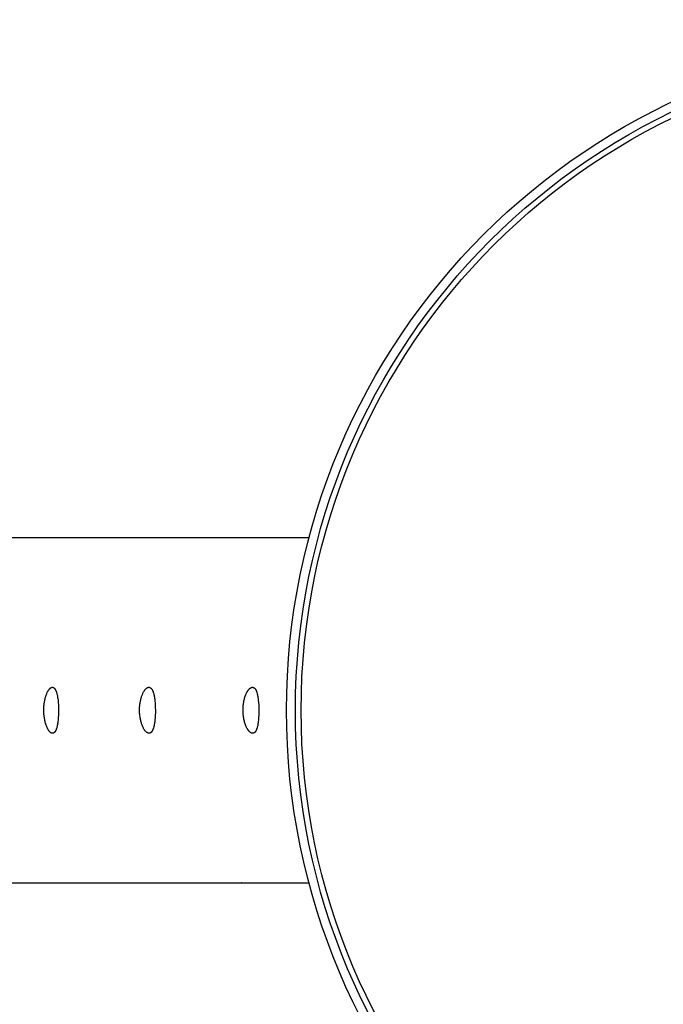
# Model space of a CAD drawing. Units: millimetres. Extents: x -132 to 1499, y -1905 to 39.
# Drawn here: x 1141 to 1197, y -1793 to -1708 of the extents above; entities that cross this region are included whole.
import ezdxf

# ---------------------------------------------------------------- set-up
doc = ezdxf.new("R2010")
doc.units = ezdxf.units.MM
doc.header["$MEASUREMENT"] = 0
doc.layers.add('2DVÝKRES$VIDITELNÉ$ČÁRY', color=7, linetype='Continuous', true_color=0xffffff)

msp = doc.modelspace()

# ---------------------------------------------------------------- linework, layer by layer
at = {"layer": '2DVÝKRES$VIDITELNÉ$ČÁRY'}
for p, q in [((1165.91903, -1752.85201), (1124.45702, -1752.85201)), ((1143.41301, -1765.93621), (1143.42139, -1765.92919)), ((1143.42139, -1765.92919), (1143.42993, -1765.92236)), ((1143.42993, -1765.92236), (1143.43862, -1765.91573)), ((1143.43862, -1765.91573), (1143.44748, -1765.90931)), ((1143.44748, -1765.90931), (1143.4565, -1765.90311)), ((1143.4565, -1765.90311), (1143.46569, -1765.89714)), ((1143.46569, -1765.89714), (1143.47477, -1765.89158)), ((1143.47477, -1765.89158), (1143.48402, -1765.88628)), ((1143.48402, -1765.88628), (1143.49342, -1765.88125)), ((1143.49342, -1765.88125), (1143.50298, -1765.87654)), ((1143.50298, -1765.87654), (1143.50782, -1765.87431)), ((1143.50782, -1765.87431), (1143.51269, -1765.87216)), ((1143.51269, -1765.87216), (1143.5176, -1765.87011)), ((1143.5176, -1765.87011), (1143.52254, -1765.86815)), ((1143.52254, -1765.86815), (1143.52752, -1765.86629)), ((1143.52752, -1765.86629), (1143.53253, -1765.86453)), ((1143.53253, -1765.86453), (1143.53758, -1765.86287)), ((1143.53758, -1765.86287), (1143.54267, -1765.86132)), ((1143.54267, -1765.86132), (1143.55036, -1765.85921)), ((1143.55036, -1765.85921), (1143.55812, -1765.85736)), ((1143.55812, -1765.85736), (1143.56593, -1765.85577)), ((1143.56593, -1765.85577), (1143.5738, -1765.85445)), ((1143.5738, -1765.85445), (1143.57775, -1765.85389)), ((1143.57775, -1765.85389), (1143.58171, -1765.85341)), ((1143.58171, -1765.85341), (1143.58568, -1765.85299)), ((1143.58568, -1765.85299), (1143.58966, -1765.85265)), ((1143.58966, -1765.85265), (1143.59364, -1765.85238)), ((1143.59364, -1765.85238), (1143.59763, -1765.85218)), ((1143.59763, -1765.85218), (1143.60162, -1765.85205)), ((1143.60162, -1765.85205), (1143.60562, -1765.85201)), ((1143.60562, -1765.85201), (1143.60917, -1765.85198)), ((1143.60917, -1765.85198), (1143.61272, -1765.85203)), ((1143.61272, -1765.85203), (1143.61626, -1765.85215)), ((1143.61626, -1765.85215), (1143.6198, -1765.85235)), ((1143.6198, -1765.85235), (1143.62333, -1765.85261)), ((1143.62333, -1765.85261), (1143.62686, -1765.85295)), ((1143.62686, -1765.85295), (1143.63038, -1765.85335)), ((1143.63038, -1765.85335), (1143.63389, -1765.85382)), ((1143.63389, -1765.85382), (1143.63739, -1765.85435)), ((1143.63739, -1765.85435), (1143.64088, -1765.85495)), ((1143.64088, -1765.85495), (1143.64436, -1765.85561)), ((1143.64436, -1765.85561), (1143.64783, -1765.85634)), ((1143.64783, -1765.85634), (1143.65473, -1765.85797)), ((1143.65473, -1765.85797), (1143.66157, -1765.85985)), ((1143.66157, -1765.85985), (1143.66836, -1765.86195)), ((1143.66836, -1765.86195), (1143.67508, -1765.86427)), ((1143.67508, -1765.86427), (1143.68173, -1765.8668)), ((1143.68173, -1765.8668), (1143.6883, -1765.86954)), ((1143.6883, -1765.86954), (1143.69478, -1765.87246)), ((1143.69478, -1765.87246), (1143.70117, -1765.87558)), ((1143.70117, -1765.87558), (1143.70747, -1765.87887)), ((1143.70747, -1765.87887), (1143.71366, -1765.88233)), ((1143.71366, -1765.88233), (1143.71773, -1765.88472)), ((1143.71773, -1765.88472), (1143.72175, -1765.88718)), ((1143.72175, -1765.88718), (1143.72965, -1765.89231)), ((1143.72965, -1765.89231), (1143.73737, -1765.89769)), ((1143.73737, -1765.89769), (1143.7449, -1765.90332)), ((1143.7449, -1765.90332), (1143.75226, -1765.90918)), ((1143.75226, -1765.90918), (1143.75944, -1765.91526)), ((1143.75944, -1765.91526), (1143.76646, -1765.92155)), ((1143.76646, -1765.92155), (1143.77331, -1765.92803)), ((1143.77331, -1765.92803), (1143.78, -1765.93469)), ((1151.77992, -1765.94067), (1151.79476, -1765.92901)), ((1151.79476, -1765.92901), (1151.80218, -1765.92347)), ((1151.80218, -1765.92347), (1151.80961, -1765.91813)), ((1151.80961, -1765.91813), (1151.81703, -1765.91299)), ((1151.81703, -1765.91299), (1151.82446, -1765.90805)), ((1151.82446, -1765.90805), (1151.83517, -1765.90129)), ((1151.83517, -1765.90129), (1151.84586, -1765.89496)), ((1151.84586, -1765.89496), (1151.85653, -1765.88906)), ((1151.85653, -1765.88906), (1151.86718, -1765.88359)), ((1151.86718, -1765.88359), (1151.8778, -1765.87856)), ((1151.8778, -1765.87856), (1151.88841, -1765.87396)), ((1151.88841, -1765.87396), (1151.89898, -1765.8698)), ((1151.89898, -1765.8698), (1151.90426, -1765.86788)), ((1151.90426, -1765.86788), (1151.90953, -1765.86607)), ((1151.90953, -1765.86607), (1151.91479, -1765.86437)), ((1151.91479, -1765.86437), (1151.92005, -1765.86278)), ((1151.92005, -1765.86278), (1151.9253, -1765.8613)), ((1151.9253, -1765.8613), (1151.93053, -1765.85993)), ((1151.93053, -1765.85993), (1151.93576, -1765.85866)), ((1151.93576, -1765.85866), (1151.94099, -1765.85751)), ((1151.94099, -1765.85751), (1151.9462, -1765.85646)), ((1151.9462, -1765.85646), (1151.9514, -1765.85553)), ((1151.9514, -1765.85553), (1151.95659, -1765.8547)), ((1151.95659, -1765.8547), (1151.96178, -1765.85399)), ((1151.96178, -1765.85399), (1151.96695, -1765.85338)), ((1151.96695, -1765.85338), (1151.97211, -1765.85289)), ((1151.97211, -1765.85289), (1151.97726, -1765.8525)), ((1151.97726, -1765.8525), (1151.98241, -1765.85223)), ((1151.98241, -1765.85223), (1151.98754, -1765.85206)), ((1151.98754, -1765.85206), (1151.99266, -1765.85201)), ((1151.99266, -1765.85201), (1151.99685, -1765.85204)), ((1151.99685, -1765.85204), (1152.00104, -1765.85215)), ((1152.00104, -1765.85215), (1152.00521, -1765.85234)), ((1152.00521, -1765.85234), (1152.00937, -1765.8526)), ((1152.00937, -1765.8526), (1152.01352, -1765.85293)), ((1152.01352, -1765.85293), (1152.01766, -1765.85334)), ((1152.01766, -1765.85334), (1152.02178, -1765.85382)), ((1152.02178, -1765.85382), (1152.02589, -1765.85438)), ((1152.02589, -1765.85438), (1152.02999, -1765.855)), ((1152.02999, -1765.855), (1152.03408, -1765.8557)), ((1152.03408, -1765.8557), (1152.03815, -1765.85648)), ((1152.03815, -1765.85648), (1152.04221, -1765.85733)), ((1152.04221, -1765.85733), (1152.04626, -1765.85825)), ((1152.04626, -1765.85825), (1152.05029, -1765.85924)), ((1152.05029, -1765.85924), (1152.05431, -1765.86031)), ((1152.05431, -1765.86031), (1152.05832, -1765.86144)), ((1152.05832, -1765.86144), (1152.0663, -1765.86394)), ((1152.0663, -1765.86394), (1152.07423, -1765.86672)), ((1152.07423, -1765.86672), (1152.0821, -1765.86979)), ((1152.0821, -1765.86979), (1152.08993, -1765.87315)), ((1152.08993, -1765.87315), (1152.09769, -1765.87679)), ((1152.09769, -1765.87679), (1152.10541, -1765.88072)), ((1152.10541, -1765.88072), (1152.11307, -1765.88493)), ((1152.11307, -1765.88493), (1152.12068, -1765.88942)), ((1152.12068, -1765.88942), (1152.12823, -1765.8942)), ((1152.12823, -1765.8942), (1152.13572, -1765.89926)), ((1152.13572, -1765.89926), (1152.14316, -1765.90459)), ((1152.14316, -1765.90459), (1152.15055, -1765.91021)), ((1152.15055, -1765.91021), (1152.15788, -1765.9161)), ((1152.15788, -1765.9161), (1152.16515, -1765.92227)), ((1152.16515, -1765.92227), (1152.17237, -1765.92871)), ((1152.17237, -1765.92871), (1152.17953, -1765.93543)), ((1160.79667, -1765.93496), (1160.80547, -1765.92824)), ((1160.80547, -1765.92824), (1160.81427, -1765.9218)), ((1160.81427, -1765.9218), (1160.82306, -1765.91564)), ((1160.82306, -1765.91564), (1160.83183, -1765.90976)), ((1160.83183, -1765.90976), (1160.8406, -1765.90417)), ((1160.8406, -1765.90417), (1160.84936, -1765.89885)), ((1160.84936, -1765.89885), (1160.8581, -1765.89382)), ((1160.8581, -1765.89382), (1160.86683, -1765.88907)), ((1160.86683, -1765.88907), (1160.87555, -1765.8846)), ((1160.87555, -1765.8846), (1160.88425, -1765.88042)), ((1160.88425, -1765.88042), (1160.89293, -1765.87652)), ((1160.89293, -1765.87652), (1160.90159, -1765.87291)), ((1160.90159, -1765.87291), (1160.91024, -1765.86958)), ((1160.91024, -1765.86958), (1160.91886, -1765.86654)), ((1160.91886, -1765.86654), (1160.92746, -1765.86379)), ((1160.92746, -1765.86379), (1160.93604, -1765.86132)), ((1160.93604, -1765.86132), (1160.9446, -1765.85914)), ((1160.9446, -1765.85914), (1160.95313, -1765.85725)), ((1160.95313, -1765.85725), (1160.96163, -1765.85565)), ((1160.96163, -1765.85565), (1160.9701, -1765.85434)), ((1160.9701, -1765.85434), (1160.97855, -1765.85332)), ((1160.97855, -1765.85332), (1160.98696, -1765.85259)), ((1160.98696, -1765.85259), (1160.99535, -1765.85215)), ((1160.99535, -1765.85215), (1160.99953, -1765.85204)), ((1160.99953, -1765.85204), (1161.0037, -1765.85201)), ((1161.0037, -1765.85201), (1161.00745, -1765.85199)), ((1161.00745, -1765.85199), (1161.0112, -1765.85204)), ((1161.0112, -1765.85204), (1161.01494, -1765.85216)), ((1161.01494, -1765.85216), (1161.01868, -1765.85235)), ((1161.01868, -1765.85235), (1161.02242, -1765.85261)), ((1161.02242, -1765.85261), (1161.02615, -1765.85294)), ((1161.02615, -1765.85294), (1161.02988, -1765.85333)), ((1161.02988, -1765.85333), (1161.03359, -1765.85379)), ((1161.03359, -1765.85379), (1161.04101, -1765.8549)), ((1161.04101, -1765.8549), (1161.04839, -1765.85625)), ((1161.04839, -1765.85625), (1161.05573, -1765.85786)), ((1161.05573, -1765.85786), (1161.06301, -1765.85969)), ((1161.06301, -1765.85969), (1161.07024, -1765.86176)), ((1161.07024, -1765.86176), (1161.07741, -1765.86405)), ((1161.07741, -1765.86405), (1161.0845, -1765.86656)), ((1161.0845, -1765.86656), (1161.09152, -1765.86927)), ((1161.09152, -1765.86927), (1161.09846, -1765.87219)), ((1161.09846, -1765.87219), (1161.10531, -1765.8753)), ((1161.10531, -1765.8753), (1161.11206, -1765.8786)), ((1161.11206, -1765.8786), (1161.1187, -1765.88208)), ((1161.1187, -1765.88208), (1161.12712, -1765.88683)), ((1161.12712, -1765.88683), (1161.13535, -1765.89186)), ((1161.13535, -1765.89186), (1161.14341, -1765.89715)), ((1161.14341, -1765.89715), (1161.15129, -1765.9027)), ((1161.15129, -1765.9027), (1161.159, -1765.90848)), ((1161.159, -1765.90848), (1161.16654, -1765.9145)), ((1161.16654, -1765.9145), (1161.17392, -1765.92073)), ((1161.17392, -1765.92073), (1161.18113, -1765.92716)), ((1161.18113, -1765.92716), (1161.18818, -1765.93379)), ((1142.97187, -1766.85411), (1142.99103, -1766.77721)), ((1142.99103, -1766.77721), (1143.012, -1766.70079)), ((1143.012, -1766.70079), (1143.03485, -1766.62494)), ((1143.03485, -1766.62494), (1143.05967, -1766.54971)), ((1143.05967, -1766.54971), (1143.08654, -1766.47518)), ((1143.08654, -1766.47518), (1143.11182, -1766.41064)), ((1143.11182, -1766.41064), (1143.13894, -1766.34685)), ((1143.13894, -1766.34685), (1143.16812, -1766.28399)), ((1143.16812, -1766.28399), (1143.18355, -1766.25297)), ((1143.18355, -1766.25297), (1143.19957, -1766.22224)), ((1143.19957, -1766.22224), (1143.2145, -1766.19489)), ((1143.2145, -1766.19489), (1143.22998, -1766.16785)), ((1143.22998, -1766.16785), (1143.24604, -1766.14116)), ((1143.24604, -1766.14116), (1143.26273, -1766.11487)), ((1143.26273, -1766.11487), (1143.28008, -1766.08902)), ((1143.28008, -1766.08902), (1143.29815, -1766.06368)), ((1143.29815, -1766.06368), (1143.31698, -1766.03887)), ((1143.31698, -1766.03887), (1143.3366, -1766.01466)), ((1143.3366, -1766.01466), (1143.35091, -1765.99801)), ((1143.35091, -1765.99801), (1143.36567, -1765.98177)), ((1143.36567, -1765.98177), (1143.38092, -1765.966)), ((1143.38092, -1765.966), (1143.38873, -1765.95831)), ((1143.38873, -1765.95831), (1143.39668, -1765.95078)), ((1143.39668, -1765.95078), (1143.40477, -1765.94341)), ((1143.40477, -1765.94341), (1143.41301, -1765.93621)), ((1143.78, -1765.93469), (1143.78654, -1765.94152)), ((1143.78654, -1765.94152), (1143.79293, -1765.94851)), ((1143.79293, -1765.94851), (1143.79917, -1765.95564)), ((1143.79917, -1765.95564), (1143.80526, -1765.9629)), ((1143.80526, -1765.9629), (1143.81122, -1765.97028)), ((1143.81122, -1765.97028), (1143.82272, -1765.98535)), ((1143.82272, -1765.98535), (1143.82916, -1765.99424)), ((1143.82916, -1765.99424), (1143.83544, -1766.00324)), ((1143.83544, -1766.00324), (1143.84751, -1766.02154)), ((1143.84751, -1766.02154), (1143.85898, -1766.0402)), ((1143.85898, -1766.0402), (1143.86989, -1766.05918)), ((1143.86989, -1766.05918), (1143.88028, -1766.07846)), ((1143.88028, -1766.07846), (1143.89019, -1766.098)), ((1143.89019, -1766.098), (1143.89966, -1766.11776)), ((1143.89966, -1766.11776), (1143.90873, -1766.13771)), ((1143.90873, -1766.13771), (1143.92072, -1766.16561)), ((1143.92072, -1766.16561), (1143.93206, -1766.19379)), ((1143.93206, -1766.19379), (1143.94279, -1766.2222)), ((1143.94279, -1766.2222), (1143.95295, -1766.25083)), ((1143.95295, -1766.25083), (1143.97174, -1766.30864)), ((1143.97174, -1766.30864), (1143.98873, -1766.36701)), ((1143.98873, -1766.36701), (1144.00714, -1766.43759)), ((1144.00714, -1766.43759), (1144.02362, -1766.50863)), ((1144.02362, -1766.50863), (1144.0384, -1766.58004)), ((1144.0384, -1766.58004), (1144.05167, -1766.65175)), ((1144.05167, -1766.65175), (1144.06519, -1766.73368)), ((1144.06519, -1766.73368), (1144.07719, -1766.81585)), ((1151.32364, -1766.79227), (1151.34356, -1766.72386)), ((1151.34356, -1766.72386), (1151.36463, -1766.65719)), ((1151.36463, -1766.65719), (1151.38679, -1766.59235)), ((1151.38679, -1766.59235), (1151.4099, -1766.5297)), ((1151.4099, -1766.5297), (1151.43383, -1766.46944)), ((1151.43383, -1766.46944), (1151.45852, -1766.41163)), ((1151.45852, -1766.41163), (1151.48392, -1766.35633)), ((1151.48392, -1766.35633), (1151.50998, -1766.30358)), ((1151.50998, -1766.30358), (1151.53664, -1766.25345)), ((1151.53664, -1766.25345), (1151.56384, -1766.20599)), ((1151.56384, -1766.20599), (1151.57764, -1766.18328)), ((1151.57764, -1766.18328), (1151.59155, -1766.16125)), ((1151.59155, -1766.16125), (1151.60557, -1766.13992)), ((1151.60557, -1766.13992), (1151.61969, -1766.1193)), ((1151.61969, -1766.1193), (1151.63391, -1766.09938)), ((1151.63391, -1766.09938), (1151.64822, -1766.08017)), ((1151.64822, -1766.08017), (1151.66261, -1766.06169)), ((1151.66261, -1766.06169), (1151.67708, -1766.04394)), ((1151.67708, -1766.04394), (1151.69161, -1766.02692)), ((1151.69161, -1766.02692), (1151.70621, -1766.01065)), ((1151.70621, -1766.01065), (1151.72087, -1765.99513)), ((1151.72087, -1765.99513), (1151.73558, -1765.98036)), ((1151.73558, -1765.98036), (1151.75032, -1765.96636)), ((1151.75032, -1765.96636), (1151.76511, -1765.95313)), ((1151.76511, -1765.95313), (1151.77992, -1765.94067)), ((1152.17953, -1765.93543), (1152.18663, -1765.94243)), ((1152.18663, -1765.94243), (1152.19367, -1765.9497)), ((1152.19367, -1765.9497), (1152.20065, -1765.95723)), ((1152.20065, -1765.95723), (1152.20758, -1765.96504)), ((1152.20758, -1765.96504), (1152.21444, -1765.97312)), ((1152.21444, -1765.97312), (1152.22125, -1765.98147)), ((1152.22125, -1765.98147), (1152.228, -1765.99009)), ((1152.228, -1765.99009), (1152.23469, -1765.99897)), ((1152.23469, -1765.99897), (1152.24131, -1766.00812)), ((1152.24131, -1766.00812), (1152.24788, -1766.01754)), ((1152.24788, -1766.01754), (1152.26082, -1766.03715)), ((1152.26082, -1766.03715), (1152.27352, -1766.05782)), ((1152.27352, -1766.05782), (1152.28597, -1766.07953)), ((1152.28597, -1766.07953), (1152.29816, -1766.10227)), ((1152.29816, -1766.10227), (1152.3101, -1766.12603)), ((1152.3101, -1766.12603), (1152.32177, -1766.15081)), ((1152.32177, -1766.15081), (1152.33319, -1766.1766)), ((1152.33319, -1766.1766), (1152.34434, -1766.20338)), ((1152.34434, -1766.20338), (1152.35522, -1766.23116)), ((1152.35522, -1766.23116), (1152.36582, -1766.25993)), ((1152.36582, -1766.25993), (1152.37616, -1766.28967)), ((1152.37616, -1766.28967), (1152.39599, -1766.35205)), ((1152.39599, -1766.35205), (1152.41469, -1766.41824)), ((1152.41469, -1766.41824), (1152.43202, -1766.48719)), ((1152.43202, -1766.48719), (1152.44817, -1766.5592)), ((1152.44817, -1766.5592), (1152.46315, -1766.63412)), ((1152.46315, -1766.63412), (1152.47698, -1766.71182)), ((1152.47698, -1766.71182), (1152.48968, -1766.79216)), ((1160.32359, -1766.78983), (1160.34786, -1766.70978)), ((1160.34786, -1766.70978), (1160.37368, -1766.63223)), ((1160.37368, -1766.63223), (1160.40097, -1766.5573)), ((1160.40097, -1766.5573), (1160.42966, -1766.48516)), ((1160.42966, -1766.48516), (1160.45968, -1766.41596)), ((1160.45968, -1766.41596), (1160.49053, -1766.35066)), ((1160.49053, -1766.35066), (1160.52227, -1766.28893)), ((1160.52227, -1766.28893), (1160.53845, -1766.25943)), ((1160.53845, -1766.25943), (1160.55481, -1766.23086)), ((1160.55481, -1766.23086), (1160.57135, -1766.20323)), ((1160.57135, -1766.20323), (1160.58805, -1766.17655)), ((1160.58805, -1766.17655), (1160.60491, -1766.15083)), ((1160.60491, -1766.15083), (1160.6219, -1766.12608)), ((1160.6219, -1766.12608), (1160.63903, -1766.10232)), ((1160.63903, -1766.10232), (1160.65627, -1766.07956)), ((1160.65627, -1766.07956), (1160.67361, -1766.05781)), ((1160.67361, -1766.05781), (1160.69105, -1766.03707)), ((1160.69105, -1766.03707), (1160.70856, -1766.01737)), ((1160.70856, -1766.01737), (1160.72615, -1765.99871)), ((1160.72615, -1765.99871), (1160.74378, -1765.98111)), ((1160.74378, -1765.98111), (1160.76142, -1765.96462)), ((1160.76142, -1765.96462), (1160.77023, -1765.95679)), ((1160.77023, -1765.95679), (1160.77905, -1765.94923)), ((1160.77905, -1765.94923), (1160.78786, -1765.94196)), ((1160.78786, -1765.94196), (1160.79667, -1765.93496)), ((1161.18818, -1765.93379), (1161.19507, -1765.94059)), ((1161.19507, -1765.94059), (1161.20182, -1765.94756)), ((1161.20182, -1765.94756), (1161.20841, -1765.95469)), ((1161.20841, -1765.95469), (1161.21485, -1765.96196)), ((1161.21485, -1765.96196), (1161.22114, -1765.96935)), ((1161.22114, -1765.96935), (1161.2273, -1765.97687)), ((1161.2273, -1765.97687), (1161.23331, -1765.98449)), ((1161.23331, -1765.98449), (1161.23999, -1765.99326)), ((1161.23999, -1765.99326), (1161.24649, -1766.00216)), ((1161.24649, -1766.00216), (1161.25283, -1766.01116)), ((1161.25283, -1766.01116), (1161.259, -1766.02027)), ((1161.259, -1766.02027), (1161.27089, -1766.03878)), ((1161.27089, -1766.03878), (1161.2822, -1766.05765)), ((1161.2822, -1766.05765), (1161.29296, -1766.07684)), ((1161.29296, -1766.07684), (1161.30322, -1766.09632)), ((1161.30322, -1766.09632), (1161.31302, -1766.11603)), ((1161.31302, -1766.11603), (1161.3224, -1766.13595)), ((1161.3224, -1766.13595), (1161.33468, -1766.16364)), ((1161.33468, -1766.16364), (1161.34629, -1766.19161)), ((1161.34629, -1766.19161), (1161.35726, -1766.21984)), ((1161.35726, -1766.21984), (1161.36763, -1766.2483)), ((1161.36763, -1766.2483), (1161.37745, -1766.27696)), ((1161.37745, -1766.27696), (1161.38676, -1766.30581)), ((1161.38676, -1766.30581), (1161.404, -1766.36393)), ((1161.404, -1766.36393), (1161.42256, -1766.43407)), ((1161.42256, -1766.43407), (1161.43912, -1766.50468)), ((1161.43912, -1766.50468), (1161.4539, -1766.5757)), ((1161.4539, -1766.5757), (1161.46712, -1766.64703)), ((1161.46712, -1766.64703), (1161.48054, -1766.7285)), ((1161.48054, -1766.7285), (1161.49241, -1766.81022)), ((1142.86228, -1767.71513), (1142.86544, -1767.62868)), ((1142.86544, -1767.62868), (1142.87024, -1767.54229)), ((1142.87024, -1767.54229), (1142.87672, -1767.45601)), ((1142.87672, -1767.45601), (1142.88561, -1767.36341)), ((1142.88561, -1767.36341), (1142.8965, -1767.27103)), ((1142.8965, -1767.27103), (1142.9094, -1767.17891)), ((1142.9094, -1767.17891), (1142.9243, -1767.08708)), ((1142.9243, -1767.08708), (1142.93858, -1767.00911)), ((1142.93858, -1767.00911), (1142.95441, -1766.93143)), ((1142.95441, -1766.93143), (1142.97187, -1766.85411)), ((1144.07719, -1766.81585), (1144.09724, -1766.98073)), ((1144.09724, -1766.98073), (1144.11604, -1767.18523)), ((1144.11604, -1767.18523), (1144.12911, -1767.39019)), ((1144.12911, -1767.39019), (1144.13718, -1767.59542)), ((1144.13718, -1767.59542), (1144.14129, -1767.85201)), ((1151.18744, -1767.71405), (1151.19069, -1767.63219)), ((1151.19069, -1767.63219), (1151.19555, -1767.55093)), ((1151.19555, -1767.55093), (1151.20196, -1767.47037)), ((1151.20196, -1767.47037), (1151.2099, -1767.3906)), ((1151.2099, -1767.3906), (1151.21933, -1767.31172)), ((1151.21933, -1767.31172), (1151.23019, -1767.23382)), ((1151.23019, -1767.23382), (1151.24247, -1767.15699)), ((1151.24247, -1767.15699), (1151.25612, -1767.08133)), ((1151.25612, -1767.08133), (1151.2711, -1767.00694)), ((1151.2711, -1767.00694), (1151.28737, -1766.9339)), ((1151.28737, -1766.9339), (1151.3049, -1766.86231)), ((1151.3049, -1766.86231), (1151.32364, -1766.79227)), ((1152.48968, -1766.79216), (1152.50126, -1766.87501)), ((1152.50126, -1766.87501), (1152.52119, -1767.04766)), ((1152.52119, -1767.04766), (1152.53686, -1767.22785)), ((1152.53686, -1767.22785), (1152.54838, -1767.41344)), ((1152.54838, -1767.41344), (1152.55593, -1767.60313)), ((1152.55593, -1767.60313), (1152.56005, -1767.85201)), ((1160.18281, -1767.69384), (1160.18743, -1767.59721)), ((1160.18743, -1767.59721), (1160.19435, -1767.50157)), ((1160.19435, -1767.50157), (1160.20349, -1767.40706)), ((1160.20349, -1767.40706), (1160.21479, -1767.31383)), ((1160.21479, -1767.31383), (1160.22817, -1767.22204)), ((1160.22817, -1767.22204), (1160.24355, -1767.13183)), ((1160.24355, -1767.13183), (1160.26086, -1767.04335)), ((1160.26086, -1767.04335), (1160.28002, -1766.95676)), ((1160.28002, -1766.95676), (1160.30096, -1766.8722)), ((1160.30096, -1766.8722), (1160.32359, -1766.78983)), ((1161.49241, -1766.81022), (1161.51215, -1766.9742)), ((1161.51215, -1766.9742), (1161.53062, -1767.1778)), ((1161.53062, -1767.1778), (1161.54348, -1767.38184)), ((1161.54348, -1767.38184), (1161.55156, -1767.58614)), ((1161.55156, -1767.58614), (1161.55615, -1767.85201)), ((1142.86071, -1767.80159), (1142.86228, -1767.71513)), ((1142.8618, -1767.94363), (1142.86071, -1767.80159)), ((1142.86485, -1768.03518), (1142.8618, -1767.94363)), ((1142.86977, -1768.12665), (1142.86485, -1768.03518)), ((1142.87655, -1768.21797), (1142.86977, -1768.12665)), ((1142.88522, -1768.30914), (1142.87655, -1768.21797)), ((1142.89579, -1768.40011), (1142.88522, -1768.30914)), ((1142.90826, -1768.49084), (1142.89579, -1768.40011)), ((1142.92264, -1768.58132), (1142.90826, -1768.49084)), ((1144.12247, -1768.48544), (1144.10597, -1768.6897)), ((1144.13341, -1768.28081), (1144.12247, -1768.48544)), ((1144.13974, -1768.06645), (1144.13341, -1768.28081)), ((1144.14129, -1767.85201), (1144.13974, -1768.06645)), ((1151.18582, -1767.79642), (1151.18744, -1767.71405)), ((1151.18687, -1767.93629), (1151.18582, -1767.79642)), ((1151.18978, -1768.02013), (1151.18687, -1767.93629)), ((1151.19437, -1768.10342), (1151.18978, -1768.02013)), ((1151.2006, -1768.18606), (1151.19437, -1768.10342)), ((1151.20842, -1768.26795), (1151.2006, -1768.18606)), ((1151.21779, -1768.34899), (1151.20842, -1768.26795)), ((1151.22868, -1768.42908), (1151.21779, -1768.34899)), ((1151.24105, -1768.50812), (1151.22868, -1768.42908)), ((1152.54113, -1768.4853), (1152.5242, -1768.68951)), ((1152.55226, -1768.28069), (1152.54113, -1768.4853)), ((1152.55861, -1768.06639), (1152.55226, -1768.28069)), ((1152.56005, -1767.85201), (1152.55861, -1768.06639)), ((1160.1804, -1767.85201), (1160.18057, -1767.7913)), ((1160.18215, -1767.95158), (1160.1804, -1767.85201)), ((1160.18057, -1767.7913), (1160.18281, -1767.69384)), ((1160.18638, -1768.05041), (1160.18215, -1767.95158)), ((1160.19302, -1768.14835), (1160.18638, -1768.05041)), ((1160.20198, -1768.24522), (1160.19302, -1768.14835)), ((1160.21319, -1768.34088), (1160.20198, -1768.24522)), ((1160.22657, -1768.43516), (1160.21319, -1768.34088)), ((1160.24204, -1768.52789), (1160.22657, -1768.43516)), ((1161.53963, -1768.48532), (1161.5242, -1768.68954)), ((1161.5496, -1768.28075), (1161.53963, -1768.48532)), ((1161.55512, -1768.06641), (1161.5496, -1768.28075)), ((1161.55615, -1767.85201), (1161.55512, -1768.06641)), ((1142.93704, -1768.66135), (1142.92264, -1768.58132)), ((1142.95303, -1768.74108), (1142.93704, -1768.66135)), ((1142.97071, -1768.82045), (1142.95303, -1768.74108)), ((1142.99015, -1768.89938), (1142.97071, -1768.82045)), ((1143.01145, -1768.97782), (1142.99015, -1768.89938)), ((1143.03467, -1769.05569), (1143.01145, -1768.97782)), ((1143.05991, -1769.13292), (1143.03467, -1769.05569)), ((1143.08725, -1769.20946), (1143.05991, -1769.13292)), ((1143.11303, -1769.27592), (1143.08725, -1769.20946)), ((1143.1407, -1769.3416), (1143.11303, -1769.27592)), ((1143.17048, -1769.40634), (1143.1407, -1769.3416)), ((1144.00194, -1769.32053), (1143.98524, -1769.38066)), ((1144.01994, -1769.24785), (1144.00194, -1769.32053)), ((1144.03598, -1769.17473), (1144.01994, -1769.24785)), ((1144.05026, -1769.10125), (1144.03598, -1769.17473)), ((1144.06302, -1769.02748), (1144.05026, -1769.10125)), ((1144.07593, -1768.94333), (1144.06302, -1769.02748)), ((1144.08729, -1768.85896), (1144.07593, -1768.94333)), ((1144.10597, -1768.6897), (1144.08729, -1768.85896)), ((1151.25485, -1768.586), (1151.24105, -1768.50812)), ((1151.27005, -1768.66262), (1151.25485, -1768.586)), ((1151.28661, -1768.73789), (1151.27005, -1768.66262)), ((1151.30448, -1768.81171), (1151.28661, -1768.73789)), ((1151.32363, -1768.88396), (1151.30448, -1768.81171)), ((1151.34403, -1768.95456), (1151.32363, -1768.88396)), ((1151.36562, -1769.0234), (1151.34403, -1768.95456)), ((1151.38837, -1769.09037), (1151.36562, -1769.0234)), ((1151.41198, -1769.15473), (1151.38837, -1769.09037)), ((1151.4365, -1769.21675), (1151.41198, -1769.15473)), ((1151.46185, -1769.27636), (1151.4365, -1769.21675)), ((1151.48799, -1769.33347), (1151.46185, -1769.27636)), ((1151.51485, -1769.38803), (1151.48799, -1769.33347)), ((1152.416, -1769.3204), (1152.39844, -1769.38067)), ((1152.43484, -1769.24777), (1152.416, -1769.3204)), ((1152.45159, -1769.17465), (1152.43484, -1769.24777)), ((1152.46649, -1769.10112), (1152.45159, -1769.17465)), ((1152.47977, -1769.02728), (1152.46649, -1769.10112)), ((1152.49316, -1768.94316), (1152.47977, -1769.02728)), ((1152.50493, -1768.85879), (1152.49316, -1768.94316)), ((1152.5242, -1768.68951), (1152.50493, -1768.85879)), ((1160.25953, -1768.61893), (1160.24204, -1768.52789)), ((1160.27896, -1768.7081), (1160.25953, -1768.61893)), ((1160.30025, -1768.79526), (1160.27896, -1768.7081)), ((1160.32332, -1768.88023), (1160.30025, -1768.79526)), ((1160.3481, -1768.96285), (1160.32332, -1768.88023)), ((1160.3745, -1769.04298), (1160.3481, -1768.96285)), ((1160.40245, -1769.12044), (1160.3745, -1769.04298)), ((1160.43188, -1769.19508), (1160.40245, -1769.12044)), ((1160.4627, -1769.26673), (1160.43188, -1769.19508)), ((1160.49438, -1769.33436), (1160.4627, -1769.26673)), ((1160.527, -1769.39832), (1160.49438, -1769.33436)), ((1161.42272, -1769.32028), (1161.40596, -1769.38051)), ((1161.44065, -1769.24763), (1161.42272, -1769.32028)), ((1161.45651, -1769.17451), (1161.44065, -1769.24763)), ((1161.47055, -1769.10102), (1161.45651, -1769.17451)), ((1161.483, -1769.02724), (1161.47055, -1769.10102)), ((1161.49551, -1768.9431), (1161.483, -1769.02724)), ((1161.50644, -1768.85875), (1161.49551, -1768.9431)), ((1161.5242, -1768.68954), (1161.50644, -1768.85875)), ((1143.18623, -1769.43831), (1143.17048, -1769.40634)), ((1143.20259, -1769.46996), (1143.18623, -1769.43831)), ((1143.21784, -1769.49815), (1143.20259, -1769.46996)), ((1143.23365, -1769.52602), (1143.21784, -1769.49815)), ((1143.25006, -1769.55353), (1143.23365, -1769.52602)), ((1143.26712, -1769.58064), (1143.25006, -1769.55353)), ((1143.28485, -1769.60729), (1143.26712, -1769.58064)), ((1143.30332, -1769.63344), (1143.28485, -1769.60729)), ((1143.32257, -1769.65904), (1143.30332, -1769.63344)), ((1143.34262, -1769.68404), (1143.32257, -1769.65904)), ((1143.35722, -1769.7012), (1143.34262, -1769.68404)), ((1143.37228, -1769.71795), (1143.35722, -1769.7012)), ((1143.38784, -1769.73422), (1143.37228, -1769.71795)), ((1143.39581, -1769.74215), (1143.38784, -1769.73422)), ((1143.40393, -1769.74993), (1143.39581, -1769.74215)), ((1143.41219, -1769.75754), (1143.40393, -1769.74993)), ((1143.4206, -1769.76497), (1143.41219, -1769.75754)), ((1143.42916, -1769.77223), (1143.4206, -1769.76497)), ((1143.43788, -1769.77929), (1143.42916, -1769.77223)), ((1143.44676, -1769.78614), (1143.43788, -1769.77929)), ((1143.45581, -1769.79278), (1143.44676, -1769.78614)), ((1143.46503, -1769.7992), (1143.45581, -1769.79278)), ((1143.47443, -1769.80538), (1143.46503, -1769.7992)), ((1143.48369, -1769.81111), (1143.47443, -1769.80538)), ((1143.49311, -1769.81658), (1143.48369, -1769.81111)), ((1143.50269, -1769.82177), (1143.49311, -1769.81658)), ((1143.51243, -1769.82664), (1143.50269, -1769.82177)), ((1143.51736, -1769.82895), (1143.51243, -1769.82664)), ((1143.52233, -1769.83117), (1143.51736, -1769.82895)), ((1143.52733, -1769.83329), (1143.52233, -1769.83117)), ((1143.53237, -1769.83531), (1143.52733, -1769.83329)), ((1143.53745, -1769.83724), (1143.53237, -1769.83531)), ((1143.54257, -1769.83906), (1143.53745, -1769.83724)), ((1143.54772, -1769.84077), (1143.54257, -1769.83906)), ((1143.55291, -1769.84238), (1143.54772, -1769.84077)), ((1143.56073, -1769.84455), (1143.55291, -1769.84238)), ((1143.56863, -1769.84647), (1143.56073, -1769.84455)), ((1143.57658, -1769.84811), (1143.56863, -1769.84647)), ((1143.58058, -1769.84883), (1143.57658, -1769.84811)), ((1143.58459, -1769.84948), (1143.58058, -1769.84883)), ((1143.58861, -1769.85005), (1143.58459, -1769.84948)), ((1143.59265, -1769.85056), (1143.58861, -1769.85005)), ((1143.59669, -1769.85099), (1143.59265, -1769.85056)), ((1143.60073, -1769.85134), (1143.59669, -1769.85099)), ((1143.60479, -1769.85162), (1143.60073, -1769.85134)), ((1143.60885, -1769.85183), (1143.60479, -1769.85162)), ((1143.61291, -1769.85195), (1143.60885, -1769.85183)), ((1143.6206, -1769.85203), (1143.61291, -1769.85195)), ((1143.62421, -1769.85198), (1143.6206, -1769.85203)), ((1143.62781, -1769.85186), (1143.62421, -1769.85198)), ((1143.63141, -1769.85166), (1143.62781, -1769.85186)), ((1143.635, -1769.85139), (1143.63141, -1769.85166)), ((1143.63858, -1769.85104), (1143.635, -1769.85139)), ((1143.64216, -1769.85063), (1143.63858, -1769.85104)), ((1143.64573, -1769.85014), (1143.64216, -1769.85063)), ((1143.64929, -1769.84959), (1143.64573, -1769.85014)), ((1143.65283, -1769.84897), (1143.64929, -1769.84959)), ((1143.65637, -1769.84828), (1143.65283, -1769.84897)), ((1143.65989, -1769.84753), (1143.65637, -1769.84828)), ((1143.6634, -1769.84671), (1143.65989, -1769.84753)), ((1143.6669, -1769.84584), (1143.6634, -1769.84671)), ((1143.67385, -1769.8439), (1143.6669, -1769.84584)), ((1143.68074, -1769.84172), (1143.67385, -1769.8439)), ((1143.68756, -1769.83932), (1143.68074, -1769.84172)), ((1143.6943, -1769.8367), (1143.68756, -1769.83932)), ((1143.70096, -1769.83387), (1143.6943, -1769.8367)), ((1143.70753, -1769.83084), (1143.70096, -1769.83387)), ((1143.714, -1769.82762), (1143.70753, -1769.83084)), ((1143.72038, -1769.82422), (1143.714, -1769.82762)), ((1143.72664, -1769.82065), (1143.72038, -1769.82422)), ((1143.73077, -1769.81817), (1143.72664, -1769.82065)), ((1143.73485, -1769.81562), (1143.73077, -1769.81817)), ((1143.74286, -1769.81031), (1143.73485, -1769.81562)), ((1143.75068, -1769.80474), (1143.74286, -1769.81031)), ((1143.75831, -1769.79892), (1143.75068, -1769.80474)), ((1143.76575, -1769.79285), (1143.75831, -1769.79892)), ((1143.77301, -1769.78657), (1143.76575, -1769.79285)), ((1143.7801, -1769.78007), (1143.77301, -1769.78657)), ((1143.78702, -1769.77337), (1143.7801, -1769.78007)), ((1143.79376, -1769.76649), (1143.78702, -1769.77337)), ((1143.80035, -1769.75944), (1143.79376, -1769.76649)), ((1143.80678, -1769.75222), (1143.80035, -1769.75944)), ((1143.81305, -1769.74486), (1143.80678, -1769.75222)), ((1143.81918, -1769.73737), (1143.81305, -1769.74486)), ((1143.82516, -1769.72976), (1143.81918, -1769.73737)), ((1143.83671, -1769.71422), (1143.82516, -1769.72976)), ((1143.84319, -1769.70502), (1143.83671, -1769.71422)), ((1143.8495, -1769.69571), (1143.84319, -1769.70502)), ((1143.86162, -1769.6768), (1143.8495, -1769.69571)), ((1143.87312, -1769.65753), (1143.86162, -1769.6768)), ((1143.88404, -1769.63792), (1143.87312, -1769.65753)), ((1143.89443, -1769.61803), (1143.88404, -1769.63792)), ((1143.90432, -1769.59787), (1143.89443, -1769.61803)), ((1143.91376, -1769.57749), (1143.90432, -1769.59787)), ((1143.92279, -1769.55693), (1143.91376, -1769.57749)), ((1143.93472, -1769.52813), (1143.92279, -1769.55693)), ((1143.94599, -1769.49906), (1143.93472, -1769.52813)), ((1143.95663, -1769.46976), (1143.94599, -1769.49906)), ((1143.9667, -1769.44024), (1143.95663, -1769.46976)), ((1143.98524, -1769.38066), (1143.9667, -1769.44024)), ((1151.54238, -1769.43996), (1151.51485, -1769.38803)), ((1151.57051, -1769.48918), (1151.54238, -1769.43996)), ((1151.58479, -1769.51275), (1151.57051, -1769.48918)), ((1151.59919, -1769.53562), (1151.58479, -1769.51275)), ((1151.61371, -1769.55777), (1151.59919, -1769.53562)), ((1151.62832, -1769.57916), (1151.61371, -1769.55777)), ((1151.64301, -1769.59978), (1151.62832, -1769.57916)), ((1151.65778, -1769.61965), (1151.64301, -1769.59978)), ((1151.67262, -1769.63874), (1151.65778, -1769.61965)), ((1151.68752, -1769.65705), (1151.67262, -1769.63874)), ((1151.70248, -1769.67458), (1151.68752, -1769.65705)), ((1151.71749, -1769.69132), (1151.70248, -1769.67458)), ((1151.73254, -1769.70726), (1151.71749, -1769.69132)), ((1151.74763, -1769.72241), (1151.73254, -1769.70726)), ((1151.76275, -1769.73675), (1151.74763, -1769.72241)), ((1151.77789, -1769.75028), (1151.76275, -1769.73675)), ((1151.79304, -1769.76299), (1151.77789, -1769.75028)), ((1151.80821, -1769.77488), (1151.79304, -1769.76299)), ((1151.81579, -1769.78051), (1151.80821, -1769.77488)), ((1151.82337, -1769.78594), (1151.81579, -1769.78051)), ((1151.83096, -1769.79116), (1151.82337, -1769.78594)), ((1151.83853, -1769.79617), (1151.83096, -1769.79116)), ((1151.84926, -1769.8029), (1151.83853, -1769.79617)), ((1151.85998, -1769.80921), (1151.84926, -1769.8029)), ((1151.87067, -1769.81509), (1151.85998, -1769.80921)), ((1151.88133, -1769.82053), (1151.87067, -1769.81509)), ((1151.89197, -1769.82555), (1151.88133, -1769.82053)), ((1151.90259, -1769.83013), (1151.89197, -1769.82555)), ((1151.91317, -1769.83427), (1151.90259, -1769.83013)), ((1151.91845, -1769.83619), (1151.91317, -1769.83427)), ((1151.92373, -1769.83799), (1151.91845, -1769.83619)), ((1151.92899, -1769.83968), (1151.92373, -1769.83799)), ((1151.93425, -1769.84127), (1151.92899, -1769.83968)), ((1151.9395, -1769.84274), (1151.93425, -1769.84127)), ((1151.94473, -1769.84411), (1151.9395, -1769.84274)), ((1151.94996, -1769.84537), (1151.94473, -1769.84411)), ((1151.95518, -1769.84652), (1151.94996, -1769.84537)), ((1151.96039, -1769.84756), (1151.95518, -1769.84652)), ((1151.9656, -1769.84849), (1151.96039, -1769.84756)), ((1151.97079, -1769.84932), (1151.9656, -1769.84849)), ((1151.97597, -1769.85003), (1151.97079, -1769.84932)), ((1151.98113, -1769.85063), (1151.97597, -1769.85003)), ((1151.98629, -1769.85113), (1151.98113, -1769.85063)), ((1151.99144, -1769.85151), (1151.98629, -1769.85113)), ((1151.99658, -1769.85179), (1151.99144, -1769.85151)), ((1152.0017, -1769.85195), (1151.99658, -1769.85179)), ((1152.01065, -1769.85202), (1152.0017, -1769.85195)), ((1152.01448, -1769.85197), (1152.01065, -1769.85202)), ((1152.01831, -1769.85184), (1152.01448, -1769.85197)), ((1152.02213, -1769.85164), (1152.01831, -1769.85184)), ((1152.02595, -1769.85137), (1152.02213, -1769.85164)), ((1152.02977, -1769.85103), (1152.02595, -1769.85137)), ((1152.03358, -1769.85062), (1152.02977, -1769.85103)), ((1152.03738, -1769.85015), (1152.03358, -1769.85062)), ((1152.04496, -1769.84899), (1152.03738, -1769.85015)), ((1152.05249, -1769.84757), (1152.04496, -1769.84899)), ((1152.05999, -1769.8459), (1152.05249, -1769.84757)), ((1152.06742, -1769.84398), (1152.05999, -1769.8459)), ((1152.0748, -1769.84183), (1152.06742, -1769.84398)), ((1152.08211, -1769.83944), (1152.0748, -1769.84183)), ((1152.08935, -1769.83683), (1152.08211, -1769.83944)), ((1152.09651, -1769.83401), (1152.08935, -1769.83683)), ((1152.10358, -1769.83098), (1152.09651, -1769.83401)), ((1152.11056, -1769.82774), (1152.10358, -1769.83098)), ((1152.11743, -1769.82432), (1152.11056, -1769.82774)), ((1152.1242, -1769.82071), (1152.11743, -1769.82432)), ((1152.12855, -1769.81827), (1152.1242, -1769.82071)), ((1152.13284, -1769.81575), (1152.12855, -1769.81827)), ((1152.14129, -1769.81051), (1152.13284, -1769.81575)), ((1152.14955, -1769.80499), (1152.14129, -1769.81051)), ((1152.15762, -1769.79922), (1152.14955, -1769.80499)), ((1152.16552, -1769.79319), (1152.15762, -1769.79922)), ((1152.17324, -1769.78693), (1152.16552, -1769.79319)), ((1152.18079, -1769.78045), (1152.17324, -1769.78693)), ((1152.18817, -1769.77376), (1152.18079, -1769.78045)), ((1152.19538, -1769.76687), (1152.18817, -1769.77376)), ((1152.20242, -1769.7598), (1152.19538, -1769.76687)), ((1152.20931, -1769.75256), (1152.20242, -1769.7598)), ((1152.21604, -1769.74516), (1152.20931, -1769.75256)), ((1152.22262, -1769.73762), (1152.21604, -1769.74516)), ((1152.22905, -1769.72995), (1152.22262, -1769.73762)), ((1152.23534, -1769.72215), (1152.22905, -1769.72995)), ((1152.24147, -1769.71426), (1152.23534, -1769.72215)), ((1152.24832, -1769.70512), (1152.24147, -1769.71426)), ((1152.25498, -1769.69587), (1152.24832, -1769.70512)), ((1152.2678, -1769.67703), (1152.25498, -1769.69587)), ((1152.27998, -1769.65779), (1152.2678, -1769.67703)), ((1152.29155, -1769.63819), (1152.27998, -1769.65779)), ((1152.30257, -1769.61826), (1152.29155, -1769.63819)), ((1152.31306, -1769.59804), (1152.30257, -1769.61826)), ((1152.32309, -1769.57757), (1152.31306, -1769.59804)), ((1152.33268, -1769.5569), (1152.32309, -1769.57757)), ((1152.34524, -1769.52817), (1152.33268, -1769.5569)), ((1152.35711, -1769.49914), (1152.34524, -1769.52817)), ((1152.36832, -1769.46985), (1152.35711, -1769.49914)), ((1152.37892, -1769.44032), (1152.36832, -1769.46985)), ((1152.38894, -1769.41059), (1152.37892, -1769.44032)), ((1152.39844, -1769.38067), (1152.38894, -1769.41059)), ((1160.54362, -1769.4289), (1160.527, -1769.39832)), ((1160.56044, -1769.45852), (1160.54362, -1769.4289)), ((1160.57744, -1769.48717), (1160.56044, -1769.45852)), ((1160.59462, -1769.51484), (1160.57744, -1769.48717)), ((1160.61194, -1769.54153), (1160.59462, -1769.51484)), ((1160.62942, -1769.5672), (1160.61194, -1769.54153)), ((1160.64702, -1769.59186), (1160.62942, -1769.5672)), ((1160.66474, -1769.6155), (1160.64702, -1769.59186)), ((1160.68257, -1769.63809), (1160.66474, -1769.6155)), ((1160.7005, -1769.65962), (1160.68257, -1769.63809)), ((1160.7185, -1769.68009), (1160.7005, -1769.65962)), ((1160.73658, -1769.69948), (1160.7185, -1769.68009)), ((1160.75469, -1769.71776), (1160.73658, -1769.69948)), ((1160.77281, -1769.7349), (1160.75469, -1769.71776)), ((1160.78187, -1769.74304), (1160.77281, -1769.7349)), ((1160.79092, -1769.75089), (1160.78187, -1769.74304)), ((1160.79997, -1769.75846), (1160.79092, -1769.75089)), ((1160.80901, -1769.76573), (1160.79997, -1769.75846)), ((1160.81804, -1769.77272), (1160.80901, -1769.76573)), ((1160.82707, -1769.77941), (1160.81804, -1769.77272)), ((1160.83609, -1769.78581), (1160.82707, -1769.77941)), ((1160.84509, -1769.79193), (1160.83609, -1769.78581)), ((1160.85409, -1769.79775), (1160.84509, -1769.79193)), ((1160.86307, -1769.80328), (1160.85409, -1769.79775)), ((1160.87203, -1769.80851), (1160.86307, -1769.80328)), ((1160.88098, -1769.81345), (1160.87203, -1769.80851)), ((1160.88991, -1769.81809), (1160.88098, -1769.81345)), ((1160.89883, -1769.82245), (1160.88991, -1769.81809)), ((1160.90772, -1769.8265), (1160.89883, -1769.82245)), ((1160.91659, -1769.83026), (1160.90772, -1769.8265)), ((1160.92545, -1769.83372), (1160.91659, -1769.83026)), ((1160.93427, -1769.83688), (1160.92545, -1769.83372)), ((1160.94308, -1769.83975), (1160.93427, -1769.83688)), ((1160.95185, -1769.84231), (1160.94308, -1769.83975)), ((1160.9606, -1769.84458), (1160.95185, -1769.84231)), ((1160.96933, -1769.84655), (1160.9606, -1769.84458)), ((1160.97802, -1769.84821), (1160.96933, -1769.84655)), ((1160.98668, -1769.84958), (1160.97802, -1769.84821)), ((1160.99531, -1769.85064), (1160.98668, -1769.84958)), ((1161.0039, -1769.8514), (1160.99531, -1769.85064)), ((1161.00819, -1769.85166), (1161.0039, -1769.8514)), ((1161.01247, -1769.85185), (1161.00819, -1769.85166)), ((1161.01673, -1769.85197), (1161.01247, -1769.85185)), ((1161.02481, -1769.85203), (1161.01673, -1769.85197)), ((1161.02863, -1769.85197), (1161.02481, -1769.85203)), ((1161.03245, -1769.85185), (1161.02863, -1769.85197)), ((1161.03627, -1769.85165), (1161.03245, -1769.85185)), ((1161.04008, -1769.85138), (1161.03627, -1769.85165)), ((1161.04388, -1769.85104), (1161.04008, -1769.85138)), ((1161.04768, -1769.85064), (1161.04388, -1769.85104)), ((1161.05147, -1769.85016), (1161.04768, -1769.85064)), ((1161.05525, -1769.84962), (1161.05147, -1769.85016)), ((1161.05903, -1769.84901), (1161.05525, -1769.84962)), ((1161.06655, -1769.84759), (1161.05903, -1769.84901)), ((1161.07402, -1769.84592), (1161.06655, -1769.84759)), ((1161.08144, -1769.84401), (1161.07402, -1769.84592)), ((1161.08879, -1769.84185), (1161.08144, -1769.84401)), ((1161.09608, -1769.83946), (1161.08879, -1769.84185)), ((1161.1033, -1769.83685), (1161.09608, -1769.83946)), ((1161.11043, -1769.83402), (1161.1033, -1769.83685)), ((1161.11748, -1769.83099), (1161.11043, -1769.83402)), ((1161.12443, -1769.82775), (1161.11748, -1769.83099)), ((1161.13128, -1769.82432), (1161.12443, -1769.82775)), ((1161.13802, -1769.8207), (1161.13128, -1769.82432)), ((1161.14232, -1769.81825), (1161.13802, -1769.8207)), ((1161.14657, -1769.81574), (1161.14232, -1769.81825)), ((1161.15494, -1769.8105), (1161.14657, -1769.81574)), ((1161.16311, -1769.80498), (1161.15494, -1769.8105)), ((1161.1711, -1769.7992), (1161.16311, -1769.80498)), ((1161.17891, -1769.79317), (1161.1711, -1769.7992)), ((1161.18654, -1769.78691), (1161.17891, -1769.79317)), ((1161.19399, -1769.78042), (1161.18654, -1769.78691)), ((1161.20127, -1769.77372), (1161.19399, -1769.78042)), ((1161.20838, -1769.76683), (1161.20127, -1769.77372)), ((1161.21533, -1769.75976), (1161.20838, -1769.76683)), ((1161.22211, -1769.75251), (1161.21533, -1769.75976)), ((1161.22874, -1769.74511), (1161.22211, -1769.75251)), ((1161.23521, -1769.73756), (1161.22874, -1769.74511)), ((1161.24152, -1769.72988), (1161.23521, -1769.73756)), ((1161.24769, -1769.72208), (1161.24152, -1769.72988)), ((1161.25372, -1769.71418), (1161.24769, -1769.72208)), ((1161.26043, -1769.70504), (1161.25372, -1769.71418)), ((1161.26696, -1769.69577), (1161.26043, -1769.70504)), ((1161.27332, -1769.6864), (1161.26696, -1769.69577)), ((1161.27951, -1769.67692), (1161.27332, -1769.6864)), ((1161.29141, -1769.65767), (1161.27951, -1769.67692)), ((1161.30269, -1769.63806), (1161.29141, -1769.65767)), ((1161.31341, -1769.61812), (1161.30269, -1769.63806)), ((1161.32361, -1769.59791), (1161.31341, -1769.61812)), ((1161.33333, -1769.57745), (1161.32361, -1769.59791)), ((1161.34261, -1769.55679), (1161.33333, -1769.57745)), ((1161.35478, -1769.52802), (1161.34261, -1769.55679)), ((1161.36624, -1769.49898), (1161.35478, -1769.52802)), ((1161.37705, -1769.46968), (1161.36624, -1769.49898)), ((1161.38724, -1769.44015), (1161.37705, -1769.46968)), ((1161.39686, -1769.41042), (1161.38724, -1769.44015)), ((1161.40596, -1769.38051), (1161.39686, -1769.41042)), ((1124.45702, -1782.85201), (1160.02725, -1782.85201)), ((1160.04372, -1782.85201), (1160.02725, -1782.85201)), ((1160.04372, -1782.85201), (1165.91903, -1782.85201))]:
    msp.add_line(p, q, dxfattribs=at)
for radius in [58.49056, 57.71444, 57.22056]:
    msp.add_circle((1222.45349, -1767.85201), radius, dxfattribs=at)
for radius, start, end in [(130.17084, 96.6170734, 173.382926), (130.17085, 186.6170754, 263.3829253)]:
    msp.add_arc((1222.45349, -1767.852), radius, start, end, dxfattribs=at)

doc.saveas('drawing.dxf')
